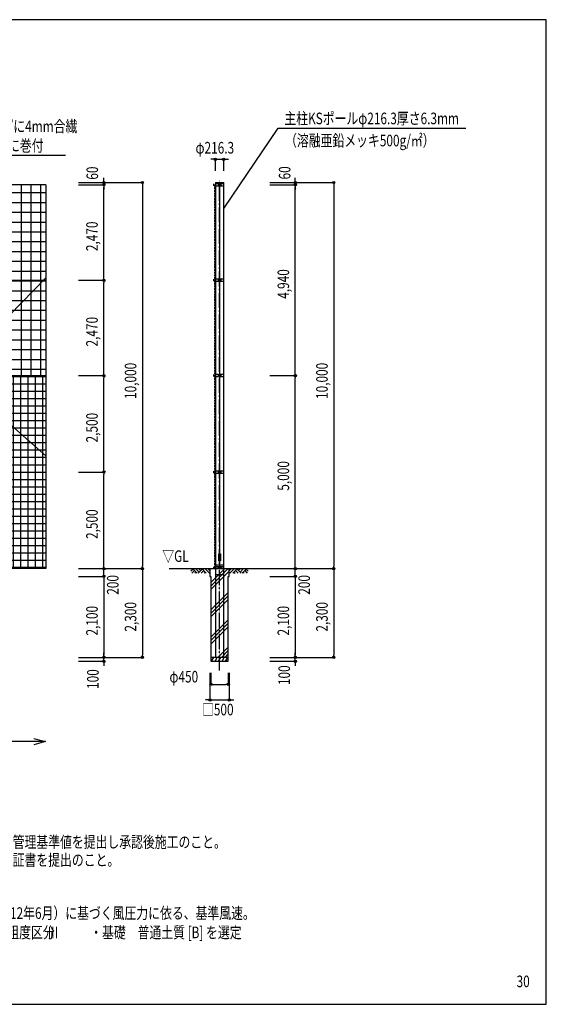
# Model space of a CAD drawing. Extents: x 766 to 39766, y 556 to 26576.
# Drawn here: x 26119 to 39766, y 1076 to 26576 of the extents above; entities that cross this region are included whole.
import ezdxf
from ezdxf.enums import TextEntityAlignment as Align

# ---------------------------------------------------------------- set-up
doc = ezdxf.new("R2010")
doc.units = 0
doc.linetypes.add('DASHDOT', pattern=[8.5, 6, -1, 0.5, -1])
doc.linetypes.add('DASHED', pattern=[3, 2, -1])
doc.layers.get('0').update_dxf_attribs({"linetype": 'CONTINUOUS'})
doc.layers.get('DEFPOINTS').update_dxf_attribs({"color": 4, "linetype": 'CONTINUOUS'})
for name, color, linetype in [('図面枠', 7, 'CONTINUOUS'), ('寸法', 6, 'CONTINUOUS'), ('寸法字', 6, 'CONTINUOUS'), ('寸法引出', 7, 'CONTINUOUS'), ('寸法文字', 6, 'CONTINUOUS'), ('画層1', 7, 'CONTINUOUS'), ('画層1-1', 82, 'CONTINUOUS'), ('画層2', 42, 'CONTINUOUS'), ('画層2-1', 5, 'CONTINUOUS'), ('画層3', 190, 'CONTINUOUS'), ('通り芯', 4, 'CONTINUOUS'), ('ﾈｯﾄ', 3, 'CONTINUOUS'), ('ﾊｯﾁﾝｸﾞ', 1, 'CONTINUOUS')]:
    doc.layers.add(name, color=color, linetype=linetype)
doc.styles.add('1_100', font='romans.shx', dxfattribs={"width": 0.75, "bigfont": 'extfont2.shx'})
doc.styles.add('STYLE1', font='txt', dxfattribs={"width": 0.75})
doc.dimstyles.new('1_100', dxfattribs={"dimscale": 100, "dimtxt": 3, "dimasz": 0.6, "dimexe": 0, "dimexo": 3, "dimgap": 1, "dimtad": 1, "dimblk1": 'ORIGIN', "dimblk2": 'ORIGIN', "dimsah": 1, "dimcen": 0, "dimclrd": 256, "dimclre": 256, "dimclrt": 256, "dimazin": 3, "dimtfac": 1, "dimtmove": 0, "dimatfit": 3})

# ---------------------------------------------------------------- blocks, each defined once
blk = doc.blocks.new('_ORIGIN')
at = {"color": 0, "linetype": 'BYBLOCK'}
blk.add_line((0, 0), (-1, 0), dxfattribs=at)
blk.add_circle((0, 0), 0.5, dxfattribs=at)
blk = doc.blocks.new('*D5')
at = {"layer": 'DEFPOINTS', "color": 0}
for p in [(27340, 19830), (28300, 19830), (27340, 17360)]:
    blk.add_point(p, dxfattribs=at)
at = {"layer": '寸法', "linetype": 'CONTINUOUS'}
for p, q in [((27640, 19830), (28300, 19830)), ((28300, 17420), (28300, 19770)), ((27640, 17360), (28300, 17360))]:
    blk.add_line(p, q, dxfattribs=at)
at = {"layer": '寸法', "linetype": 'BYBLOCK', "xscale": 60, "yscale": 60, "zscale": 60}
for p, rotation in [((28300, 19830), 90), ((28300, 17360), 270)]:
    blk.add_blockref('_ORIGIN', p, dxfattribs=dict(at, rotation=rotation))
at = {"layer": '寸法', "style": '1_100', "width": 0.75}
blk.add_text('2,470', height=300, rotation=90, dxfattribs=at).set_placement((28142, 18113))
blk = doc.blocks.new('*D6')
at = {"layer": 'DEFPOINTS', "color": 0, "linetype": 'CONTINUOUS'}
for p in [(27340, 22360), (27340, 12360), (29300, 12360)]:
    blk.add_point(p, dxfattribs=at)
at = {"layer": '寸法', "linetype": 'CONTINUOUS'}
for p, q in [((27640, 22360), (29300, 22360)), ((29300, 22300), (29300, 12420)), ((27640, 12360), (29300, 12360))]:
    blk.add_line(p, q, dxfattribs=at)
at = {"layer": '寸法', "linetype": 'CONTINUOUS', "xscale": 60, "yscale": 60, "zscale": 60}
for p, rotation in [((29300, 22360), 90), ((29300, 12360), 270)]:
    blk.add_blockref('_ORIGIN', p, dxfattribs=dict(at, rotation=rotation))
at = {"layer": '寸法', "linetype": 'CONTINUOUS', "style": '1_100', "width": 0.75}
blk.add_text('10,000', height=300, rotation=90, dxfattribs=at).set_placement((29142, 16754))
blk = doc.blocks.new('*D7')
at = {"layer": 'DEFPOINTS', "color": 0, "linetype": 'CONTINUOUS'}
for p in [(32299, 22360), (32299, 12360), (34259, 12360)]:
    blk.add_point(p, dxfattribs=at)
at = {"layer": '寸法', "linetype": 'CONTINUOUS'}
for p, q in [((32599, 22360), (34259, 22360)), ((34259, 22300), (34259, 12420)), ((32599, 12360), (34259, 12360))]:
    blk.add_line(p, q, dxfattribs=at)
at = {"layer": '寸法', "linetype": 'CONTINUOUS', "xscale": 60, "yscale": 60, "zscale": 60}
for p, rotation in [((34259, 22360), 90), ((34259, 12360), 270)]:
    blk.add_blockref('_ORIGIN', p, dxfattribs=dict(at, rotation=rotation))
at = {"layer": '寸法', "linetype": 'CONTINUOUS', "style": '1_100', "width": 0.75}
blk.add_text('10,000', height=300, rotation=90, dxfattribs=at).set_placement((34102, 16754))
blk = doc.blocks.new('*D8')
at = {"layer": 'DEFPOINTS', "color": 0}
for p in [(27340, 14860), (28300, 14860), (27340, 12360)]:
    blk.add_point(p, dxfattribs=at)
at = {"layer": '寸法', "linetype": 'CONTINUOUS'}
for p, q in [((27640, 14860), (28300, 14860)), ((28300, 12420), (28300, 14800)), ((27640, 12360), (28300, 12360))]:
    blk.add_line(p, q, dxfattribs=at)
at = {"layer": '寸法', "linetype": 'BYBLOCK', "xscale": 60, "yscale": 60, "zscale": 60}
for p, rotation in [((28300, 14860), 90), ((28300, 12360), 270)]:
    blk.add_blockref('_ORIGIN', p, dxfattribs=dict(at, rotation=rotation))
at = {"layer": '寸法', "style": '1_100', "width": 0.75}
blk.add_text('2,500', height=300, rotation=90, dxfattribs=at).set_placement((28142, 13128))
blk = doc.blocks.new('*D9')
at = {"layer": 'DEFPOINTS', "color": 0}
for p in [(27340, 17360), (28300, 17360), (27340, 14860)]:
    blk.add_point(p, dxfattribs=at)
at = {"layer": '寸法', "linetype": 'CONTINUOUS'}
for p, q in [((27640, 17360), (28300, 17360)), ((28300, 14920), (28300, 17300)), ((27640, 14860), (28300, 14860))]:
    blk.add_line(p, q, dxfattribs=at)
at = {"layer": '寸法', "linetype": 'BYBLOCK', "xscale": 60, "yscale": 60, "zscale": 60}
for p, rotation in [((28300, 17360), 90), ((28300, 14860), 270)]:
    blk.add_blockref('_ORIGIN', p, dxfattribs=dict(at, rotation=rotation))
at = {"layer": '寸法', "style": '1_100', "width": 0.75}
blk.add_text('2,500', height=300, rotation=90, dxfattribs=at).set_placement((28142, 15628))
blk = doc.blocks.new('SAI450')
at = {"layer": 'ﾊｯﾁﾝｸﾞ', "linetype": 'CONTINUOUS'}
for p, q in [((-210, -100), (-153, 0)), ((-181, 0), (-165, -22)), ((-119, -100), (-61, 0)), ((-90, 0), (-74, -22)), ((-27, -100), (30, 0)), ((2, 0), (18, -22)), ((64, -100), (122, 0)), ((93, 0), (109, -22)), ((156, -100), (214, 0)), ((185, 0), (201, -22)), ((-198, -78), (-185, -100)), ((-106, -78), (-93, -100)), ((-14, -78), (-2, -100)), ((77, -78), (90, -100)), ((169, -78), (182, -100))]:
    blk.add_line(p, q, dxfattribs=at)
blk = doc.blocks.new('RH')
at = {"layer": 'ﾊｯﾁﾝｸﾞ', "linetype": 'CONTINUOUS'}
for p, q in [((-452, 0), (-332, -120)), ((-373, 0), (-281, -92)), ((-293, 0), (-241, -52)), ((-214, 0), (-94, -120)), ((-135, 0), (-15, -120)), ((-56, 0), (0, -56)), ((-439, -12), (-493, -66)), ((-400, -52), (-468, -120)), ((-360, -92), (-388, -120)), ((-202, -12), (-309, -120)), ((-162, -52), (-230, -120)), ((-123, -92), (-151, -120))]:
    blk.add_line(p, q, dxfattribs=at)
blk = doc.blocks.new('RM')
at = {"layer": 'ﾊｯﾁﾝｸﾞ', "linetype": 'CONTINUOUS'}
for p, q in [((56, 0), (0, -56)), ((135, 0), (15, -120)), ((214, 0), (94, -120)), ((123, -92), (151, -120)), ((162, -52), (230, -120)), ((202, -12), (309, -120)), ((293, 0), (241, -52)), ((373, 0), (281, -92)), ((452, 0), (332, -120)), ((360, -92), (388, -120)), ((400, -52), (468, -120)), ((439, -12), (493, -66))]:
    blk.add_line(p, q, dxfattribs=at)
blk = doc.blocks.new('*D13')
at = {"layer": 'DEFPOINTS', "color": 0, "linetype": 'CONTINUOUS'}
for p in [(31050, 9960), (31550, 9960), (31550, 8960)]:
    blk.add_point(p, dxfattribs=at)
at = {"layer": '寸法', "linetype": 'CONTINUOUS'}
for p, q in [((31050, 9660), (31050, 8960)), ((31550, 9660), (31550, 8960)), ((30990, 8960), (30930, 8960)), ((31050, 8960), (31550, 8960)), ((31610, 8960), (31670, 8960))]:
    blk.add_line(p, q, dxfattribs=at)
at = {"layer": '寸法', "linetype": 'CONTINUOUS', "xscale": 60, "yscale": 60, "zscale": 60}
blk.add_blockref('_ORIGIN', (31050, 8960), dxfattribs=at)
at = {"layer": '寸法', "linetype": 'CONTINUOUS', "xscale": 60, "yscale": 60, "zscale": 60, "rotation": 180}
blk.add_blockref('_ORIGIN', (31550, 8960), dxfattribs=at)
at = {"layer": '寸法', "linetype": 'CONTINUOUS', "style": '1_100', "width": 0.75}
blk.add_text('□500', height=300, dxfattribs=at).set_placement((30844, 8560))
blk = doc.blocks.new('*D14')
at = {"layer": 'DEFPOINTS', "color": 0}
for p in [(32299, 17360), (33259, 17360), (32299, 12360)]:
    blk.add_point(p, dxfattribs=at)
at = {"layer": '寸法', "linetype": 'CONTINUOUS'}
for p, q in [((32599, 17360), (33259, 17360)), ((33259, 12420), (33259, 17300)), ((32599, 12360), (33259, 12360))]:
    blk.add_line(p, q, dxfattribs=at)
at = {"layer": '寸法', "linetype": 'BYBLOCK', "xscale": 60, "yscale": 60, "zscale": 60}
for p, rotation in [((33259, 17360), 90), ((33259, 12360), 270)]:
    blk.add_blockref('_ORIGIN', p, dxfattribs=dict(at, rotation=rotation))
at = {"layer": '寸法', "style": '1_100', "width": 0.75}
blk.add_text('5,000', height=300, rotation=90, dxfattribs=at).set_placement((33102, 14378))
blk = doc.blocks.new('*X35')
at = {"layer": 'ﾊｯﾁﾝｸﾞ', "linetype": 'CONTINUOUS'}
for p, q in [((31075, 11909), (31525, 12360)), ((31075, 11997), (31437, 12360)), ((31075, 11821), (31550, 12296)), ((31075, 11290), (31525, 11740)), ((31075, 11202), (31525, 11652)), ((31075, 11114), (31525, 11564)), ((31075, 10583), (31525, 11033)), ((31075, 10495), (31525, 10945)), ((31075, 10406), (31525, 10856)), ((31258, 10060), (31525, 10326)), ((31347, 10060), (31525, 10238)), ((31435, 10060), (31525, 10149))]:
    blk.add_line(p, q, dxfattribs=at)
blk = doc.blocks.new('*D15')
at = {"layer": 'DEFPOINTS', "color": 0, "linetype": 'CONTINUOUS'}
for p in [(31075, 9960), (31525, 9960), (31525, 9360)]:
    blk.add_point(p, dxfattribs=at)
at = {"layer": '寸法', "linetype": 'CONTINUOUS'}
for p, q in [((31075, 9660), (31075, 9360)), ((31525, 9660), (31525, 9360)), ((31135, 9360), (31465, 9360))]:
    blk.add_line(p, q, dxfattribs=at)
at = {"layer": '寸法', "linetype": 'CONTINUOUS', "xscale": 60, "yscale": 60, "zscale": 60, "rotation": 180}
blk.add_blockref('_ORIGIN', (31075, 9360), dxfattribs=at)
at = {"layer": '寸法', "linetype": 'CONTINUOUS', "xscale": 60, "yscale": 60, "zscale": 60}
blk.add_blockref('_ORIGIN', (31525, 9360), dxfattribs=at)
at = {"layer": '寸法', "linetype": 'CONTINUOUS', "style": '1_100', "width": 0.75}
blk.add_text('φ450', height=300, dxfattribs=at).set_placement((30000, 9411))
blk = doc.blocks.new('*D16')
at = {"layer": 'DEFPOINTS', "color": 0}
for p in [(27340, 22300), (28300, 22300), (27340, 19830)]:
    blk.add_point(p, dxfattribs=at)
at = {"layer": '寸法', "linetype": 'CONTINUOUS'}
for p, q in [((27640, 22300), (28300, 22300)), ((28300, 19890), (28300, 22240)), ((27640, 19830), (28300, 19830))]:
    blk.add_line(p, q, dxfattribs=at)
at = {"layer": '寸法', "linetype": 'BYBLOCK', "xscale": 60, "yscale": 60, "zscale": 60}
for p, rotation in [((28300, 22300), 90), ((28300, 19830), 270)]:
    blk.add_blockref('_ORIGIN', p, dxfattribs=dict(at, rotation=rotation))
at = {"layer": '寸法', "style": '1_100', "width": 0.75}
blk.add_text('2,470', height=300, rotation=90, dxfattribs=at).set_placement((28142, 20583))
blk = doc.blocks.new('*D17')
at = {"layer": 'DEFPOINTS', "color": 0, "linetype": 'CONTINUOUS'}
for p in [(27340, 22360), (27340, 22300), (28300, 22360)]:
    blk.add_point(p, dxfattribs=at)
at = {"layer": '寸法', "linetype": 'CONTINUOUS'}
for p, q in [((28300, 22420), (28300, 22480)), ((27640, 22360), (28300, 22360)), ((27640, 22300), (28300, 22300)), ((28300, 22300), (28300, 22360)), ((28300, 22240), (28300, 22180))]:
    blk.add_line(p, q, dxfattribs=at)
at = {"layer": '寸法', "linetype": 'CONTINUOUS', "xscale": 60, "yscale": 60, "zscale": 60}
for p, rotation in [((28300, 22360), 270), ((28300, 22300), 90)]:
    blk.add_blockref('_ORIGIN', p, dxfattribs=dict(at, rotation=rotation))
at = {"layer": '寸法', "linetype": 'CONTINUOUS', "style": '1_100', "width": 0.75}
blk.add_text('60', height=300, rotation=90, dxfattribs=at).set_placement((28150, 22433))
blk = doc.blocks.new('*X36')
at = {"layer": '寸法文字', "linetype": 'CONTINUOUS', "style": '1_100', "width": 0.75}
for s, p in [('ネット上下6mm合繊ロープに4mm合繊', (22145, 23665)), ('ロープにて38m㎡ワイヤーに巻付', (22122, 23165))]:
    blk.add_text(s, height=300, dxfattribs=at).set_placement(p)
blk = doc.blocks.new('*D19')
at = {"layer": 'DEFPOINTS', "color": 0}
for p in [(32299, 22300), (33259, 22300), (32299, 17360)]:
    blk.add_point(p, dxfattribs=at)
at = {"layer": '寸法', "linetype": 'CONTINUOUS'}
for p, q in [((32599, 22300), (33259, 22300)), ((33259, 17420), (33259, 22240)), ((32599, 17360), (33259, 17360))]:
    blk.add_line(p, q, dxfattribs=at)
at = {"layer": '寸法', "linetype": 'BYBLOCK', "xscale": 60, "yscale": 60, "zscale": 60}
for p, rotation in [((33259, 22300), 90), ((33259, 17360), 270)]:
    blk.add_blockref('_ORIGIN', p, dxfattribs=dict(at, rotation=rotation))
at = {"layer": '寸法', "style": '1_100', "width": 0.75}
blk.add_text('4,940', height=300, rotation=90, dxfattribs=at).set_placement((33102, 19348))
blk = doc.blocks.new('*D20')
at = {"layer": 'DEFPOINTS', "color": 0, "linetype": 'CONTINUOUS'}
for p in [(31408, 22960), (31191, 22360), (31408, 22360)]:
    blk.add_point(p, dxfattribs=at)
at = {"layer": '寸法', "linetype": 'CONTINUOUS'}
for p, q in [((31131, 22960), (31071, 22960)), ((31191, 22660), (31191, 22960)), ((31191, 22960), (31408, 22960)), ((31408, 22660), (31408, 22960)), ((31468, 22960), (31528, 22960))]:
    blk.add_line(p, q, dxfattribs=at)
at = {"layer": '寸法', "linetype": 'CONTINUOUS', "xscale": 60, "yscale": 60, "zscale": 60}
blk.add_blockref('_ORIGIN', (31191, 22960), dxfattribs=at)
at = {"layer": '寸法', "linetype": 'CONTINUOUS', "xscale": 60, "yscale": 60, "zscale": 60, "rotation": 180}
blk.add_blockref('_ORIGIN', (31408, 22960), dxfattribs=at)
at = {"layer": '寸法', "linetype": 'CONTINUOUS', "style": '1_100', "width": 0.75}
blk.add_text('φ216.3', height=300, dxfattribs=at).set_placement((30676, 23110))
blk = doc.blocks.new('*D21')
at = {"layer": 'DEFPOINTS', "color": 0, "linetype": 'CONTINUOUS'}
for p in [(32299, 22360), (32299, 22300), (33259, 22360)]:
    blk.add_point(p, dxfattribs=at)
at = {"layer": '寸法', "linetype": 'CONTINUOUS'}
for p, q in [((33259, 22420), (33259, 22480)), ((32599, 22360), (33259, 22360)), ((32599, 22300), (33259, 22300)), ((33259, 22300), (33259, 22360)), ((33259, 22240), (33259, 22180))]:
    blk.add_line(p, q, dxfattribs=at)
at = {"layer": '寸法', "linetype": 'CONTINUOUS', "xscale": 60, "yscale": 60, "zscale": 60}
for p, rotation in [((33259, 22360), 270), ((33259, 22300), 90)]:
    blk.add_blockref('_ORIGIN', p, dxfattribs=dict(at, rotation=rotation))
at = {"layer": '寸法', "linetype": 'CONTINUOUS', "style": '1_100', "width": 0.75}
blk.add_text('60', height=300, rotation=90, dxfattribs=at).set_placement((33135, 22439))
blk = doc.blocks.new('*D24')
at = {"layer": 'DEFPOINTS', "color": 0, "linetype": 'CONTINUOUS'}
for p in [(27340, 10060), (27340, 9960), (28300, 10060)]:
    blk.add_point(p, dxfattribs=at)
at = {"layer": '寸法', "linetype": 'CONTINUOUS'}
for p, q in [((27640, 10060), (28300, 10060)), ((27640, 9960), (28300, 9960)), ((28300, 10120), (28300, 10180)), ((28300, 9960), (28300, 10060)), ((28300, 9900), (28300, 9840))]:
    blk.add_line(p, q, dxfattribs=at)
at = {"layer": '寸法', "linetype": 'CONTINUOUS', "xscale": 60, "yscale": 60, "zscale": 60}
for p, rotation in [((28300, 10060), 270), ((28300, 9960), 90)]:
    blk.add_blockref('_ORIGIN', p, dxfattribs=dict(at, rotation=rotation))
at = {"layer": '寸法', "linetype": 'CONTINUOUS', "style": '1_100', "width": 0.75}
blk.add_text('100', height=300, rotation=90, dxfattribs=at).set_placement((28165, 9244))
blk = doc.blocks.new('*D25')
at = {"layer": 'DEFPOINTS', "color": 0, "linetype": 'CONTINUOUS'}
for p in [(27340, 12360), (28300, 12360), (27340, 12160)]:
    blk.add_point(p, dxfattribs=at)
at = {"layer": '寸法', "linetype": 'CONTINUOUS'}
for p, q in [((27640, 12360), (28300, 12360)), ((28300, 12420), (28300, 12480)), ((28300, 12160), (28300, 12360)), ((27640, 12160), (28300, 12160)), ((28300, 12100), (28300, 12040))]:
    blk.add_line(p, q, dxfattribs=at)
at = {"layer": '寸法', "linetype": 'CONTINUOUS', "xscale": 60, "yscale": 60, "zscale": 60}
for p, rotation in [((28300, 12360), 270), ((28300, 12160), 90)]:
    blk.add_blockref('_ORIGIN', p, dxfattribs=dict(at, rotation=rotation))
at = {"layer": '寸法', "linetype": 'CONTINUOUS', "style": '1_100', "width": 0.75}
blk.add_text('200', height=300, rotation=90, dxfattribs=at).set_placement((28681, 11683))
blk = doc.blocks.new('*D26')
at = {"layer": 'DEFPOINTS', "color": 0, "linetype": 'CONTINUOUS'}
for p in [(27340, 12160), (27340, 10060), (28300, 10060)]:
    blk.add_point(p, dxfattribs=at)
at = {"layer": '寸法', "linetype": 'CONTINUOUS'}
for p, q in [((27640, 12160), (28300, 12160)), ((28300, 12100), (28300, 10120)), ((27640, 10060), (28300, 10060))]:
    blk.add_line(p, q, dxfattribs=at)
at = {"layer": '寸法', "linetype": 'CONTINUOUS', "xscale": 60, "yscale": 60, "zscale": 60}
for p, rotation in [((28300, 12160), 90), ((28300, 10060), 270)]:
    blk.add_blockref('_ORIGIN', p, dxfattribs=dict(at, rotation=rotation))
at = {"layer": '寸法', "linetype": 'CONTINUOUS', "style": '1_100', "width": 0.75}
blk.add_text('2,100', height=300, rotation=90, dxfattribs=at).set_placement((28142, 10628))
blk = doc.blocks.new('*D27')
at = {"layer": 'DEFPOINTS', "color": 0, "linetype": 'CONTINUOUS'}
for p in [(27340, 12360), (27340, 10060), (29300, 10060)]:
    blk.add_point(p, dxfattribs=at)
at = {"layer": '寸法', "linetype": 'CONTINUOUS'}
for p, q in [((27640, 12360), (29300, 12360)), ((29300, 12300), (29300, 10120)), ((27640, 10060), (29300, 10060))]:
    blk.add_line(p, q, dxfattribs=at)
at = {"layer": '寸法', "linetype": 'CONTINUOUS', "xscale": 60, "yscale": 60, "zscale": 60}
for p, rotation in [((29300, 12360), 90), ((29300, 10060), 270)]:
    blk.add_blockref('_ORIGIN', p, dxfattribs=dict(at, rotation=rotation))
at = {"layer": '寸法', "linetype": 'CONTINUOUS', "style": '1_100', "width": 0.75}
blk.add_text('2,300', height=300, rotation=90, dxfattribs=at).set_placement((29142, 10728))
blk = doc.blocks.new('*D31')
at = {"layer": 'DEFPOINTS', "color": 0, "linetype": 'CONTINUOUS'}
for p in [(32299, 12360), (32299, 10060), (34259, 10060)]:
    blk.add_point(p, dxfattribs=at)
at = {"layer": '寸法', "linetype": 'CONTINUOUS'}
for p, q in [((32599, 12360), (34259, 12360)), ((34259, 12300), (34259, 10120)), ((32599, 10060), (34259, 10060))]:
    blk.add_line(p, q, dxfattribs=at)
at = {"layer": '寸法', "linetype": 'CONTINUOUS', "xscale": 60, "yscale": 60, "zscale": 60}
for p, rotation in [((34259, 12360), 90), ((34259, 10060), 270)]:
    blk.add_blockref('_ORIGIN', p, dxfattribs=dict(at, rotation=rotation))
at = {"layer": '寸法', "linetype": 'CONTINUOUS', "style": '1_100', "width": 0.75}
blk.add_text('2,300', height=300, rotation=90, dxfattribs=at).set_placement((34102, 10728))
blk = doc.blocks.new('*D30')
at = {"layer": 'DEFPOINTS', "color": 0, "linetype": 'CONTINUOUS'}
for p in [(32299, 12160), (32299, 10060), (33259, 10060)]:
    blk.add_point(p, dxfattribs=at)
at = {"layer": '寸法', "linetype": 'CONTINUOUS'}
for p, q in [((32599, 12160), (33259, 12160)), ((33259, 12100), (33259, 10120)), ((32599, 10060), (33259, 10060))]:
    blk.add_line(p, q, dxfattribs=at)
at = {"layer": '寸法', "linetype": 'CONTINUOUS', "xscale": 60, "yscale": 60, "zscale": 60}
for p, rotation in [((33259, 12160), 90), ((33259, 10060), 270)]:
    blk.add_blockref('_ORIGIN', p, dxfattribs=dict(at, rotation=rotation))
at = {"layer": '寸法', "linetype": 'CONTINUOUS', "style": '1_100', "width": 0.75}
blk.add_text('2,100', height=300, rotation=90, dxfattribs=at).set_placement((33102, 10628))
blk = doc.blocks.new('*D29')
at = {"layer": 'DEFPOINTS', "color": 0, "linetype": 'CONTINUOUS'}
for p in [(32299, 12360), (33259, 12360), (32299, 12160)]:
    blk.add_point(p, dxfattribs=at)
at = {"layer": '寸法', "linetype": 'CONTINUOUS'}
for p, q in [((32599, 12360), (33259, 12360)), ((33259, 12420), (33259, 12480)), ((33259, 12160), (33259, 12360)), ((32599, 12160), (33259, 12160)), ((33259, 12100), (33259, 12040))]:
    blk.add_line(p, q, dxfattribs=at)
at = {"layer": '寸法', "linetype": 'CONTINUOUS', "xscale": 60, "yscale": 60, "zscale": 60}
for p, rotation in [((33259, 12360), 270), ((33259, 12160), 90)]:
    blk.add_blockref('_ORIGIN', p, dxfattribs=dict(at, rotation=rotation))
at = {"layer": '寸法', "linetype": 'CONTINUOUS', "style": '1_100', "width": 0.75}
blk.add_text('200', height=300, rotation=90, dxfattribs=at).set_placement((33640, 11683))
blk = doc.blocks.new('*D28')
at = {"layer": 'DEFPOINTS', "color": 0, "linetype": 'CONTINUOUS'}
for p in [(32299, 10060), (32299, 9960), (33259, 10060)]:
    blk.add_point(p, dxfattribs=at)
at = {"layer": '寸法', "linetype": 'CONTINUOUS'}
for p, q in [((32599, 10060), (33259, 10060)), ((32599, 9960), (33259, 9960)), ((33259, 10120), (33259, 10180)), ((33259, 9960), (33259, 10060)), ((33259, 9900), (33259, 9840))]:
    blk.add_line(p, q, dxfattribs=at)
at = {"layer": '寸法', "linetype": 'CONTINUOUS', "xscale": 60, "yscale": 60, "zscale": 60}
for p, rotation in [((33259, 10060), 270), ((33259, 9960), 90)]:
    blk.add_blockref('_ORIGIN', p, dxfattribs=dict(at, rotation=rotation))
at = {"layer": '寸法', "linetype": 'CONTINUOUS', "style": '1_100', "width": 0.75}
blk.add_text('100', height=300, rotation=90, dxfattribs=at).set_placement((33124, 9344))
blk = doc.blocks.new('*X39')
at = {"layer": 'ﾈｯﾄ', "linetype": 'CONTINUOUS'}
for p, q in [((24815, 16396), (24815, 17360)), ((25006, 15315), (25006, 17360)), ((25196, 14235), (25196, 17360)), ((25387, 13155), (25387, 17360)), ((25577, 12385), (25577, 17360)), ((25768, 12385), (25768, 17360)), ((25958, 12385), (25958, 17360)), ((26149, 12385), (26149, 17360)), ((26339, 12385), (26339, 17360)), ((26530, 12385), (26530, 17360)), ((26720, 12385), (26720, 17360)), ((24649, 17338), (26800, 17338)), ((24683, 17148), (26800, 17148)), ((24716, 16957), (26800, 16957)), ((24750, 16767), (26800, 16767)), ((24783, 16576), (26800, 16576)), ((24817, 16386), (26800, 16386)), ((24850, 16195), (26800, 16195)), ((24884, 16005), (26800, 16005)), ((24918, 15814), (26800, 15814)), ((24951, 15624), (26800, 15624)), ((24985, 15433), (26800, 15433)), ((25018, 15243), (26800, 15243)), ((25052, 15052), (26800, 15052)), ((25086, 14862), (26800, 14862)), ((25119, 14671), (26800, 14671)), ((25153, 14481), (26800, 14481)), ((25186, 14290), (26800, 14290)), ((25220, 14100), (26800, 14100)), ((25254, 13909), (26800, 13909)), ((25287, 13719), (26800, 13719)), ((25321, 13528), (26800, 13528)), ((25354, 13338), (26800, 13338)), ((25388, 13147), (26800, 13147)), ((25421, 12957), (26800, 12957)), ((25455, 12766), (26800, 12766)), ((25489, 12576), (26800, 12576)), ((25522, 12385), (26800, 12385))]:
    blk.add_line(p, q, dxfattribs=at)
blk = doc.blocks.new('*X40')
at = {"layer": 'ﾈｯﾄ', "color": 4, "linetype": 'CONTINUOUS'}
for p, q in [((24384, 22243), (24384, 22300)), ((24638, 20803), (24638, 22300)), ((24892, 19362), (24892, 22300)), ((25146, 17922), (25146, 22300)), ((25400, 17360), (25400, 22300)), ((25654, 17360), (25654, 22300)), ((25908, 17360), (25908, 22300)), ((26162, 17360), (26162, 22300)), ((26416, 17360), (26416, 22300)), ((26670, 17360), (26670, 22300)), ((24410, 22098), (26800, 22098)), ((24454, 21844), (26800, 21844)), ((24499, 21590), (26800, 21590)), ((24544, 21336), (26800, 21336)), ((24589, 21082), (26800, 21082)), ((24634, 20828), (26800, 20828)), ((24678, 20574), (26800, 20574)), ((24723, 20320), (26800, 20320)), ((24768, 20066), (26800, 20066)), ((24813, 19812), (26800, 19812)), ((24857, 19558), (26800, 19558)), ((24902, 19304), (26800, 19304)), ((24947, 19050), (26800, 19050)), ((24992, 18796), (26800, 18796)), ((25037, 18542), (26800, 18542)), ((25081, 18288), (26800, 18288)), ((25126, 18034), (26800, 18034)), ((25171, 17780), (26800, 17780)), ((25216, 17526), (26800, 17526))]:
    blk.add_line(p, q, dxfattribs=at)

msp = doc.modelspace()

# ---------------------------------------------------------------- linework, layer by layer
at = {"layer": 'DEFPOINTS'}
msp.add_line((26799.605, 22299.816), (26799.605, 12359.816), dxfattribs=at)
at = {"layer": '図面枠'}
msp.add_lwpolyline([(766.272, 1076.482), (39766.272, 1076.482), (39766.272, 26576.482), (766.272, 26576.482)], close=True, dxfattribs=at)
at = {"layer": '寸法', "linetype": 'BYBLOCK'}
for p, q in [((26487.77, 7959.123), (26787.77, 7878.739)), ((26787.77, 7878.739), (26487.77, 7798.354))]:
    msp.add_line(p, q, dxfattribs=at)
at = {"layer": '寸法'}
msp.add_lwpolyline([(26787.77, 7878.739), (19299.605, 7878.739)], dxfattribs=at)
at = {"layer": '寸法引出', "linetype": 'CONTINUOUS'}
for points in [[(31407.755, 21687.202), (32817.316, 23769.193), (37676.602, 23769.193)], [(21637.182, 22299.816), (21999.943, 23064.626), (27309.229, 23064.626)]]:
    msp.add_lwpolyline(points, dxfattribs=at)
at = {"layer": '画層1', "linetype": 'CONTINUOUS'}
for p, q in [((26799.605, 22299.816), (9299.605, 22299.816)), ((31141.455, 22324.816), (31141.455, 22274.816)), ((31141.455, 22299.816), (31191.455, 22299.816)), ((31191.455, 22359.816), (31191.455, 10059.816)), ((31191.455, 22359.816), (31407.755, 22359.816)), ((31191.455, 22339.816), (31407.755, 22339.816)), ((31274.605, 22324.816), (31191.455, 22324.816)), ((31191.455, 22274.816), (31274.605, 22274.816)), ((31249.605, 22299.816), (31349.605, 22299.816)), ((31274.605, 22274.816), (31274.605, 22324.816)), ((31299.605, 22339.816), (31299.605, 12384.816)), ((31324.605, 22274.816), (31324.605, 22324.816)), ((31407.755, 22324.816), (31324.605, 22324.816)), ((31324.605, 22274.816), (31407.755, 22274.816)), ((31407.755, 10059.816), (31407.755, 22359.816)), ((31141.455, 19854.816), (31141.455, 19804.816)), ((31141.455, 19829.816), (31191.455, 19829.816)), ((31274.605, 19854.816), (31191.455, 19854.816)), ((31191.455, 19804.816), (31274.605, 19804.816)), ((31249.605, 19829.816), (31349.605, 19829.816)), ((31274.605, 19804.816), (31274.605, 19854.816)), ((31324.605, 19804.816), (31324.605, 19854.816)), ((31407.755, 19854.816), (31324.605, 19854.816)), ((31324.605, 19804.816), (31407.755, 19804.816)), ((31141.455, 17387.316), (31141.455, 17337.316)), ((31141.455, 17362.316), (31191.455, 17362.316)), ((31274.605, 17387.316), (31191.455, 17387.316)), ((31249.605, 17362.316), (31349.605, 17362.316)), ((31274.605, 17337.316), (31274.605, 17387.316)), ((31324.605, 17337.316), (31324.605, 17387.316)), ((31407.755, 17387.316), (31324.605, 17387.316)), ((31191.455, 17337.316), (31274.605, 17337.316)), ((31324.605, 17337.316), (31407.755, 17337.316)), ((31141.455, 14884.816), (31141.455, 14834.816)), ((31141.455, 14859.816), (31191.455, 14859.816)), ((31274.605, 14884.816), (31191.455, 14884.816)), ((31191.455, 14834.816), (31274.605, 14834.816)), ((31249.605, 14859.816), (31349.605, 14859.816)), ((31274.605, 14834.816), (31274.605, 14884.816)), ((31324.605, 14834.816), (31324.605, 14884.816)), ((31407.755, 14884.816), (31324.605, 14884.816)), ((31324.605, 14834.816), (31407.755, 14834.816)), ((26799.605, 12384.816), (9299.605, 12384.816)), ((31141.455, 12409.816), (31141.455, 12359.816)), ((31141.455, 12384.816), (31191.455, 12384.816)), ((31274.605, 12409.816), (31191.455, 12409.816)), ((31274.605, 12359.816), (31191.455, 12359.816)), ((31249.605, 12384.816), (31349.605, 12384.816)), ((31274.605, 12359.816), (31274.605, 12409.816)), ((31324.605, 12359.816), (31324.605, 12409.816)), ((31407.755, 12409.816), (31324.605, 12409.816)), ((31407.755, 12359.816), (31324.605, 12359.816))]:
    msp.add_line(p, q, dxfattribs=at)
at = {"layer": '画層1'}
msp.add_lwpolyline([(31280.724, 12739.816), (31320.724, 12739.816), (31320.724, 12559.816), (31280.724, 12559.816)], close=True, dxfattribs=at)
at = {"layer": '画層1-1', "linetype": 'DASHED'}
msp.add_line((31166.455, 22299.816), (31166.455, 12384.816), dxfattribs=at)
at = {"layer": '画層1-1', "linetype": 'CONTINUOUS'}
for p, q in [((9299.605, 19829.816), (26799.605, 19829.816)), ((26799.605, 19888.881), (19432.755, 12384.816)), ((23178.577, 18453.465), (26799.605, 15283.593)), ((9299.605, 17359.816), (26799.605, 17359.816)), ((9299.605, 14859.816), (26799.605, 14859.816))]:
    msp.add_line(p, q, dxfattribs=at)
at = {"layer": '画層2', "linetype": 'CONTINUOUS'}
for p, q in [((26799.605, 12359.816), (5626.294, 12359.816)), ((29995.611, 12359.816), (32709.847, 12359.816))]:
    msp.add_line(p, q, dxfattribs=at)
at = {"layer": '画層2'}
msp.add_line((31524.605, 10059.816), (31074.605, 10059.816), dxfattribs=at)
msp.add_lwpolyline([(31049.605, 12359.816), (31049.605, 12159.816), (31074.605, 12159.816), (31074.605, 9959.816), (31524.605, 9959.816), (31524.605, 12159.816), (31549.605, 12159.816), (31549.605, 12359.816)], dxfattribs=at)
at = {"layer": '画層2-1', "linetype": 'CONTINUOUS'}
for p, q in [((31191.455, 12459.816), (31407.755, 12459.816)), ((31191.455, 12209.816), (31407.755, 12209.816))]:
    msp.add_line(p, q, dxfattribs=at)
at = {"layer": '通り芯', "linetype": 'DASHDOT'}
msp.add_line((31299.605, 9717.348), (31299.605, 22420.278), dxfattribs=at)

# ---------------------------------------------------------------- block references
at = {"layer": '寸法文字', "linetype": 'CONTINUOUS'}
msp.add_blockref('*X36', (0, 0), dxfattribs=at)
at = {"layer": 'ﾈｯﾄ', "color": 4}
msp.add_blockref('*X40', (0, 0), dxfattribs=at)
at = {"layer": 'ﾈｯﾄ'}
msp.add_blockref('*X39', (0, 0), dxfattribs=at)
at = {"layer": 'ﾊｯﾁﾝｸﾞ', "linetype": 'CONTINUOUS'}
for name, p in [('RH', (31049.615, 12359.816)), ('RM', (31549.615, 12359.816)), ('SAI450', (31299.605, 10059.816))]:
    msp.add_blockref(name, p, dxfattribs=at)
at = {"layer": 'ﾊｯﾁﾝｸﾞ'}
msp.add_blockref('*X35', (0, 0), dxfattribs=at)

# ---------------------------------------------------------------- texts
at = {"layer": '寸法', "linetype": 'CONTINUOUS', "style": '1_100', "width": 0.75}
msp.add_text('▽GL', height=300, dxfattribs=at).set_placement((30499.623, 12439.816), align=Align.BOTTOM_RIGHT)
at = {"layer": '寸法字', "linetype": 'CONTINUOUS', "style": '1_100', "width": 0.75}
msp.add_text('（溶融亜鉛メッキ500g/㎡）', height=300, dxfattribs=at).set_placement((32995.739, 23296.77))
at = {"layer": '寸法文字', "linetype": 'CONTINUOUS', "style": '1_100', "width": 0.75}
msp.add_text('主柱KSポールφ216.3厚さ6.3mm', height=300, dxfattribs=at).set_placement((32977.316, 23869.193))
at = {"layer": '画層1', "width": 0.75}
for s, style, p in [('・【施工前】構造計算書・材料承認願い・管理基準値を提出し承認後施工のこと。', '1_100', (20104.76, 5130.188)), ('・【完成後】検査証明書・メンテナンス保証書を提出のこと。', '1_100', (20104.76, 4664.165)), ('・設計荷重。建築基準法・同施工令（平成12年6月）に基づく風圧力に依る、基準風速。', '1_100', (20035.891, 3288.354)), ('・地表面粗度区分\u3000\u3000\u3000・基礎\u3000普通土質 [B] を選定', '1_100', (24569.598, 2788.354)), ('Ⅲ', 'STYLE1', (26826.772, 2784.356))]:
    msp.add_text(s, height=300, dxfattribs=dict(at, style=style)).set_placement(p)
at = {"layer": '画層3', "style": '1_100', "width": 0.75}
msp.add_text('30', height=300, dxfattribs=at).set_placement((39166.272, 1426.482), align=Align.BOTTOM_CENTER)

# ---------------------------------------------------------------- dimensions: what is measured, and where the dimension line sits
at = {"layer": '寸法', "linetype": 'CONTINUOUS'}
dim = msp.add_linear_dim(base=(31407.755, 22959.816), p1=(31191.455, 22359.816), p2=(31407.755, 22359.816), text='φ<>', dimstyle='1_100', dxfattribs=at)
dim.commit()
dim.dimension.update_dxf_attribs({"geometry": '*D20', "text_midpoint": (31299.605, 23259.816)})
for base, p1, p2, picture, middle in [((28299.605, 22359.816), (27339.605, 22299.816), (27339.605, 22359.816), '*D17', (27999.844, 22653.044)), ((33259.036, 22359.816), (32299.036, 22299.816), (32299.036, 22359.816), '*D21', (32985.405, 22658.251)), ((28299.605, 12359.816), (27339.605, 12159.816), (27339.605, 12359.816), '*D25', (28530.511, 12004.215)), ((33259.036, 12359.816), (32299.036, 12159.816), (32299.036, 12359.816), '*D29', (33489.942, 12004.215)), ((28299.605, 10059.816), (27339.605, 9959.816), (27339.605, 10059.816), '*D24', (28014.954, 9581.201)), ((33259.036, 10059.816), (32299.036, 9959.816), (32299.036, 10059.816), '*D28', (32974.385, 9681.201))]:
    dim = msp.add_linear_dim(base=base, p1=p1, p2=p2, angle=90, dimstyle='1_100', dxfattribs=at)
    dim.commit()
    dim.dimension.update_dxf_attribs({"geometry": picture, "text_midpoint": middle, "dimtype": 160})
for base, p1, p2, picture, middle in [((29299.605, 12359.816), (27339.605, 22359.816), (27339.605, 12359.816), '*D6', (29021.034, 17359.816)), ((28299.605, 22299.816), (27339.605, 19829.816), (27339.605, 22299.816), '*D16', (28021.034, 21064.816)), ((34259.036, 12359.816), (32299.036, 22359.816), (32299.036, 12359.816), '*D7', (33980.465, 17359.816)), ((33259.036, 22299.816), (32299.036, 17359.816), (32299.036, 22299.816), '*D19', (32980.465, 19829.816)), ((28299.605, 19829.816), (27339.605, 17359.816), (27339.605, 19829.816), '*D5', (28021.034, 18594.816)), ((28299.605, 17359.816), (27339.605, 14859.816), (27339.605, 17359.816), '*D9', (28021.034, 16109.816)), ((33259.036, 17359.816), (32299.036, 12359.816), (32299.036, 17359.816), '*D14', (32980.465, 14859.816)), ((28299.605, 14859.816), (27339.605, 12359.816), (27339.605, 14859.816), '*D8', (28021.034, 13609.816)), ((29299.605, 10059.816), (27339.605, 12359.816), (27339.605, 10059.816), '*D27', (29021.034, 11209.816)), ((34259.036, 10059.816), (32299.036, 12359.816), (32299.036, 10059.816), '*D31', (33980.465, 11209.816)), ((28299.605, 10059.816), (27339.605, 12159.816), (27339.605, 10059.816), '*D26', (28021.034, 11109.816)), ((33259.036, 10059.816), (32299.036, 12159.816), (32299.036, 10059.816), '*D30', (32980.465, 11109.816))]:
    dim = msp.add_linear_dim(base=base, p1=p1, p2=p2, angle=90, dimstyle='1_100', dxfattribs=at)
    dim.commit()
    dim.dimension.update_dxf_attribs({"geometry": picture, "text_midpoint": middle})
dim = msp.add_linear_dim(base=(31524.605, 9359.816), p1=(31074.605, 9959.816), p2=(31524.605, 9959.816), text='φ<>', dimstyle='1_100', dxfattribs=at)
dim.commit()
dim.dimension.update_dxf_attribs({"geometry": '*D15', "text_midpoint": (30462.704, 9560.603), "dimtype": 160})
dim = msp.add_linear_dim(base=(31549.605, 8959.816), p1=(31049.605, 9959.816), p2=(31549.605, 9959.816), text='□<>', dimstyle='1_100', override={"dimtad": 2, "dimtix": 1}, dxfattribs=at)
dim.commit()
dim.dimension.update_dxf_attribs({"geometry": '*D13', "text_midpoint": (31299.605, 8709.816)})

doc.saveas('drawing.dxf')
